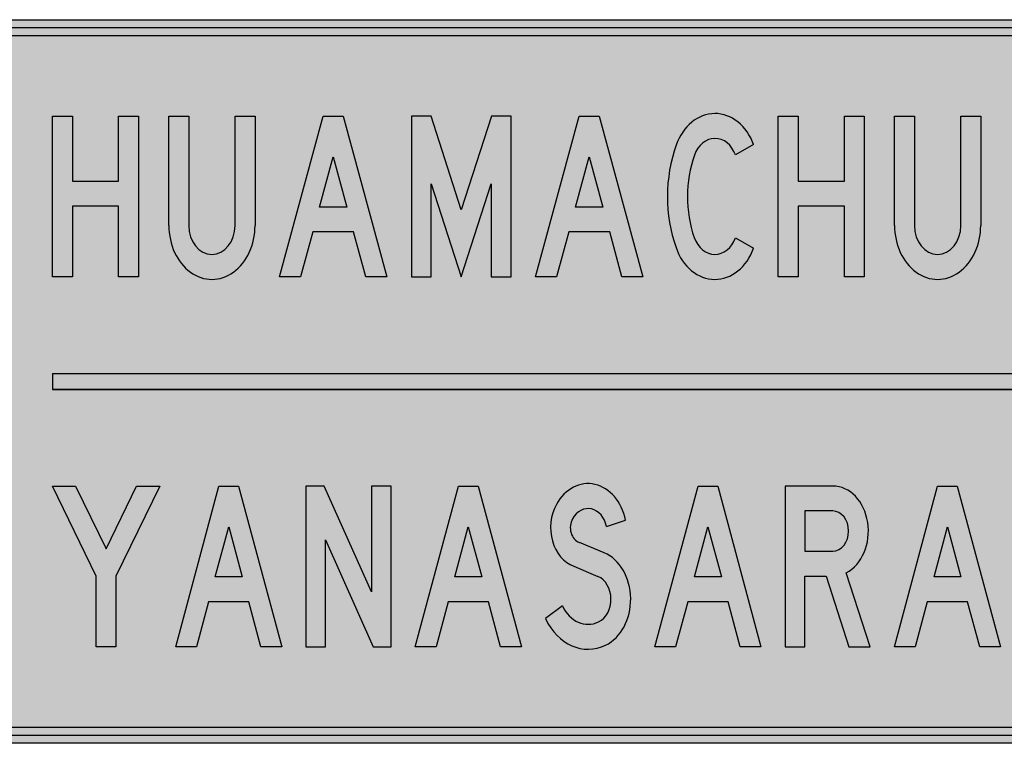
# Model space of a CAD drawing. Units: millimetres. Extents: x 826846 to 841487, y 9132868 to 9138201.
# Drawn here: x 827194 to 827212, y 9132910 to 9132924 of the extents above; entities that cross this region are included whole.
import ezdxf

# ---------------------------------------------------------------- set-up
doc = ezdxf.new("R2010")
doc.units = ezdxf.units.MM
for name, color, linetype in [('LETRA', 7, 'Continuous'), ('SOMBRA_VERDE', 92, 'Continuous'), ('TRAZO', 7, 'Continuous')]:
    doc.layers.add(name, color=color, linetype=linetype)
doc.layers.add('RELLENO', color=7, linetype='Continuous', true_color=0xfcfcfc)
doc.layers.add('SOMBRA_WHITE', color=7, linetype='Continuous', true_color=0xffffff)

# ---------------------------------------------------------------- blocks, each defined once
blk = doc.blocks.new('huamachuco_yanasara')
at = {"layer": 'RELLENO'}
h = blk.add_hatch(color=256, dxfattribs=at)
edge = h.paths.add_edge_path()
edge.add_line((39.66874715720769, 4.226382190361619), (40.00750000006519, 4.418534927070141))
edge.add_ellipse((39.28628427011427, 4.009435553103685), major_axis=(-6.96761553027373e-14, 0.9899999999999991), ratio=0.7999999999999835, start_angle=-65.59199305925955, end_angle=66.08455122854598)
edge.add_ellipse((40.29550000000745, 3.449999995529652), major_axis=(2.365773852599168e-14, 2.370000000000006), ratio=0.799999999999991, start_angle=66.08455122854959, end_angle=113.7141508053507)
edge.add_ellipse((39.28471812442876, 2.894999995827675), major_axis=(-9.620609980684567e-15, 0.9900000000000126), ratio=0.7999999999999865, start_angle=113.7141508053485, end_angle=245.8676353710702)
edge.add_line((40.00749999994878, 2.490242429077625), (39.66801154322457, 2.680355831980705))
edge.add_ellipse((39.28471812442876, 2.894999995827675), major_axis=(7.736910715561475e-15, 0.5249999999999777), ratio=0.8000000000000489, start_angle=113.71415080535061, end_angle=245.8676353710709, ccw=False)
edge.add_ellipse((40.29550000000745, 3.449999995529652), major_axis=(3.764617245758074e-14, 1.905000000000018), ratio=0.7999999999999793, start_angle=66.08455122854929, end_angle=113.71415080534999, ccw=False)
edge.add_ellipse((39.28628427011427, 4.009435553103685), major_axis=(3.293683261956192e-14, 0.5249999999999795), ratio=0.7999999999999928, start_angle=294.4080069407473, end_angle=426.08455122855213, ccw=False)
for points in [[(28.53549999999814, 4.949999995529652), (28.16350000002421, 4.949999995529652), (28.16350000002421, 3.734999995678663), (27.29949999996461, 3.734999995678663), (27.29949999996461, 4.949999995529652), (26.92749999999069, 4.949999995529652), (26.92749999999069, 1.949999995529652), (27.29949999996461, 1.949999995529652), (27.29949999996461, 3.269999995827675), (28.16350000002421, 3.269999995827675), (28.16350000002421, 1.949999995529652), (28.53549999999814, 1.949999995529652)], [(34.55350000003818, 1.949999995529652), (35.11149999999907, 3.689999995753169), (35.11149999999907, 1.949999995529652), (35.48349999997299, 1.949999995529652), (35.48349999997299, 4.949999995529652), (35.11479349213187, 4.949999995529652), (34.55350000003818, 3.199729967862368), (33.99220650782809, 4.949999995529652), (33.62349999998696, 4.949999995529652), (33.62349999998696, 1.949999995529652), (33.99549999996088, 1.949999995529652), (33.99549999996088, 3.689999995753169)], [(42.07149999996182, 4.949999995529652), (41.69949999998789, 4.949999995529652), (41.69949999998789, 3.734999995678663), (40.83549999992829, 3.734999995678663), (40.83549999992829, 4.949999995529652), (40.46349999995437, 4.949999995529652), (40.46349999995437, 1.949999995529652), (40.83549999992829, 1.949999995529652), (40.83549999992829, 3.269999995827675), (41.69949999998789, 3.269999995827675), (41.69949999998789, 1.949999995529652), (42.07149999996182, 1.949999995529652)], [(28.11282171553466, -3.630000002682209), (28.93069369916338, -1.950000002980232), (28.49910932348575, -1.950000002980232), (27.92909684963524, -3.120869008824229), (27.35908437566832, -1.950000002980232), (26.92749999999069, -1.950000002980232), (27.74537198373582, -3.630000002682209), (27.74537198373582, -4.950000002980232), (28.11282171553466, -4.950000002980232)], [(32.9133746632142, -4.950000002980232), (33.24526474357117, -4.950000002980232), (33.24526474357117, -1.950000002980232), (32.87781501177233, -1.950000002980232), (32.87781501177233, -3.923526797443628), (31.99839239357971, -1.950000002980232), (31.65693364478648, -1.950000002980232), (31.65693364478648, -4.950000002980232), (32.02438337670173, -4.950000002980232), (32.02438337670173, -2.955000003799796)]]:
    blk.add_hatch(color=256, dxfattribs=at).paths.add_polyline_path(points)
h = blk.add_hatch(color=256, dxfattribs=at)
edge = h.paths.add_edge_path()
edge.add_line((29.4714999999851, 4.949999995529652), (29.09950000001118, 4.949999995529652))
edge.add_line((29.09950000001118, 4.949999995529652), (29.09950000001118, 2.909999996423721))
edge.add_ellipse((29.9035000000149, 2.909999996423721), major_axis=(1.127934954516322e-14, 1.005000000000006), ratio=0.8000000000000136, start_angle=89.99999999999855, end_angle=269.9999999999986)
edge.add_line((30.70750000001863, 2.909999996423721), (30.70750000001863, 4.949999995529652))
edge.add_line((30.70750000001863, 4.949999995529652), (30.3355000000447, 4.949999995529652))
edge.add_line((30.33549999992829, 4.949999995529652), (30.33549999992829, 2.909999996423721))
edge.add_ellipse((29.9035000000149, 2.909999996423721), major_axis=(-6.391832252043915e-15, 0.5399999999999863), ratio=0.7999999999999873, start_angle=89.99999999999949, end_angle=269.9999999999995, ccw=False)
edge.add_line((29.4714999999851, 2.909999996423721), (29.4714999999851, 4.949999995529652))
h = blk.add_hatch(color=256, dxfattribs=at)
h.paths.add_polyline_path([(32.35149999998976, 4.949999995529652), (31.97950000001583, 4.949999995529652), (31.16350000002421, 1.949999995529652), (31.55641371873207, 1.949999995529652), (31.78489371878095, 2.78999999538064), (32.54610628122464, 2.78999999538064), (32.7745862811571, 1.949999995529652), (33.16749999998137, 1.949999995529652)])
h.paths.add_polyline_path([(32.41962628124747, 3.254999995231628), (31.91137371875811, 3.254999995231628), (32.16550000000279, 4.189287794753909)], flags=16)
h = blk.add_hatch(color=256, dxfattribs=at)
h.paths.add_polyline_path([(37.12749999994412, 4.949999995529652), (36.7554999999702, 4.949999995529652), (35.93949999997858, 1.949999995529652), (36.33241371880285, 1.949999995529652), (36.56089371873531, 2.78999999538064), (37.322106281179, 2.78999999538064), (37.55058628122788, 1.949999995529652), (37.94349999993574, 1.949999995529652)])
h.paths.add_polyline_path([(37.19562628120184, 3.254999995231628), (36.68737371871248, 3.254999995231628), (36.94149999995716, 4.189287794753909)], flags=16)
h = blk.add_hatch(color=256, dxfattribs=at)
edge = h.paths.add_edge_path()
edge.add_line((43.00749999994878, 4.949999995529652), (42.63549999997485, 4.949999995529652))
edge.add_line((42.63549999997485, 4.949999995529652), (42.63549999997485, 2.909999996423721))
edge.add_ellipse((43.43949999997858, 2.909999996423721), major_axis=(1.127934954516322e-14, 1.005000000000006), ratio=0.8000000000000136, start_angle=89.99999999999855, end_angle=269.9999999999986)
edge.add_line((44.2434999999823, 2.909999996423721), (44.2434999999823, 4.949999995529652))
edge.add_line((44.2434999999823, 4.949999995529652), (43.87150000000838, 4.949999995529652))
edge.add_line((43.87150000000838, 4.949999995529652), (43.87150000000838, 2.909999996423721))
edge.add_ellipse((43.43949999997858, 2.909999996423721), major_axis=(-6.391832252043915e-15, 0.5399999999999863), ratio=0.7999999999999873, start_angle=89.99999999999949, end_angle=269.9999999999995, ccw=False)
edge.add_line((43.00749999994878, 2.909999996423721), (43.00749999994878, 4.949999995529652))
h = blk.add_hatch(color=256, dxfattribs=at)
h.paths.add_polyline_path([(30.40049262635875, -1.950000002980232), (30.03304289455991, -1.950000002980232), (29.22702412807848, -4.950000002980232), (29.61513176409062, -4.950000002980232), (29.84081701864488, -4.110000003129244), (30.5927185023902, -4.110000003129244), (30.81840375694446, -4.950000002980232), (31.2065113929566, -4.950000002980232)])
h.paths.add_polyline_path([(30.46778559347149, -3.645000003278255), (29.96574992744718, -3.645000003278255), (30.21676776045933, -2.71071220561862)], flags=16)
h = blk.add_hatch(color=256, dxfattribs=at)
h.paths.add_polyline_path([(34.86915549379773, -1.950000002980232), (34.50170576199889, -1.950000002980232), (33.69568699551746, -4.950000002980232), (34.08379463141318, -4.950000002980232), (34.30947988608386, -4.110000003129244), (35.06138136971276, -4.110000003129244), (35.28706662438344, -4.950000002980232), (35.67517426039558, -4.950000002980232)])
h.paths.add_polyline_path([(34.93644846091047, -3.645000003278255), (34.43441279488616, -3.645000003278255), (34.68543062789831, -2.71071220561862)], flags=16)
h = blk.add_hatch(color=256, dxfattribs=at)
edge = h.paths.add_edge_path()
edge.add_ellipse((36.81308310723398, -2.72513167373836), major_axis=(-7.067860894800794e-14, 0.7499999999999913), ratio=0.790214476999994, start_angle=54.90319877240304, end_angle=164.121452574142)
edge.add_line((36.65093162632547, -3.44651453755796), (37.10297714720946, -3.636533182114363))
edge.add_ellipse((36.99088136455975, -4.063589610159397), major_axis=(1.16587118766146e-13, 0.4500000000000093), ratio=0.7902144769999997, start_angle=200.6673164935354, end_angle=341.6251151409024, ccw=False)
edge.add_ellipse((36.91976206167601, -3.825000002980232), major_axis=(4.333323862486536e-14, 0.704999999999997), ratio=0.7902144770000039, start_angle=120.79838171029581, end_angle=200.6673164935191, ccw=False)
edge.add_line((36.44122641009744, -4.18597311899066), (36.12559651222546, -4.424061769619584))
edge.add_ellipse((36.91976206167601, -3.825000002980232), major_axis=(-1.326043610431816e-14, 1.170000000000011), ratio=0.7902144770000104, start_angle=120.7983817102946, end_angle=200.6673164935158)
edge.add_ellipse((36.99088136455975, -4.063589610159397), major_axis=(-8.891090624944086e-14, 0.9149999999999848), ratio=0.7902144770000077, start_angle=200.6673164935093, end_angle=341.6251151408841)
edge.add_line((37.21880945586599, -3.195241540670395), (36.75736184848938, -3.001270700246096))
edge.add_ellipse((36.81308310723398, -2.72513167373836), major_axis=(2.895964337581797e-14, 0.2849999999999758), ratio=0.7902144770000737, start_angle=54.90319877241012, end_angle=165.6752320831652, ccw=False)
edge.add_ellipse((36.91976206167601, -2.820000004023314), major_axis=(1.024384757993524e-13, 0.4500000000000022), ratio=0.7902144769999813, start_angle=284.71233161181567, end_angle=414.9031987724225, ccw=False)
edge.add_line((37.26369967416395, -2.705715250223875), (37.61910187383182, -2.587621003389359))
edge.add_ellipse((36.91976206167601, -2.820000004023314), major_axis=(8.37817911674833e-14, 0.9149999999999895), ratio=0.7902144770000228, start_angle=-75.28766838819023, end_angle=54.90319877241316)
h = blk.add_hatch(color=256, dxfattribs=at)
edge = h.paths.add_edge_path()
edge.add_ellipse((36.91976206167601, -2.820000004023314), major_axis=(1.024384757993524e-13, 0.4500000000000022), ratio=0.7902144769999813, start_angle=284.71233161181567, end_angle=414.9031987724225, ccw=False)
edge.add_line((37.26369967416395, -2.705715250223875), (37.61910187383182, -2.587621003389359))
edge.add_ellipse((36.91976206167601, -2.820000004023314), major_axis=(-7.75706024765728e-14, 0.9150000000000034), ratio=0.7902144770000272, start_angle=-75.28766838819844, end_angle=-18.04386232818335)
edge.add_line((37.14372200495563, -1.950000002980232), (36.69580211827997, -1.950000002980232))
edge.add_ellipse((36.91976206167601, -2.820000004023314), major_axis=(-8.036409989523559e-14, 0.9150000000000056), ratio=0.7902144769999802, start_angle=18.04386232816905, end_angle=54.90319877240312)
edge.add_ellipse((36.81308310723398, -2.72513167373836), major_axis=(-7.067860894800794e-14, 0.7499999999999913), ratio=0.790214476999994, start_angle=54.90319877240304, end_angle=164.121452574142)
edge.add_line((36.65093162632547, -3.44651453755796), (37.10297714720946, -3.636533182114363))
edge.add_ellipse((36.99088136455975, -4.063589610159397), major_axis=(1.16587118766146e-13, 0.4500000000000093), ratio=0.7902144769999997, start_angle=200.6673164935354, end_angle=341.6251151409024, ccw=False)
edge.add_ellipse((36.91976206167601, -3.825000002980232), major_axis=(4.333323862486536e-14, 0.704999999999997), ratio=0.7902144770000039, start_angle=120.79838171029581, end_angle=200.6673164935191, ccw=False)
edge.add_line((36.44122641009744, -4.18597311899066), (36.12559651222546, -4.424061769619584))
edge.add_ellipse((36.91976206167601, -3.825000002980232), major_axis=(-1.240105531302657e-13, 1.170000000000022), ratio=0.7902144770000211, start_angle=120.7983817102899, end_angle=164.0576313943627)
edge.add_line((36.66581535583828, -4.950000002980232), (37.17370876763016, -4.950000002980232))
edge.add_ellipse((36.91976206167601, -3.825000002980232), major_axis=(1.056052205274103e-11, 1.17000000000093), ratio=0.7902144770045301, start_angle=195.9423686061845, end_angle=200.6673164940394)
edge.add_ellipse((36.99088136455975, -4.063589610159397), major_axis=(-8.891090624944086e-14, 0.9149999999999848), ratio=0.7902144770000077, start_angle=200.6673164935093, end_angle=341.6251151408841)
edge.add_line((37.21880945586599, -3.195241540670395), (36.75736184848938, -3.001270700246096))
edge.add_ellipse((36.81308310723398, -2.72513167373836), major_axis=(2.895964337581797e-14, 0.2849999999999758), ratio=0.7902144770000737, start_angle=54.90319877241012, end_angle=165.6752320831652, ccw=False)
h = blk.add_hatch(color=256, dxfattribs=at)
h.paths.add_polyline_path([(39.33781836123671, -1.950000002980232), (38.97036862943787, -1.950000002980232), (38.16434986295644, -4.950000002980232), (38.55245749896858, -4.950000002980232), (38.77814275352284, -4.110000003129244), (39.53004423715174, -4.110000003129244), (39.75572949182242, -4.950000002980232), (40.14383712783456, -4.950000002980232)])
h.paths.add_polyline_path([(39.40511132834945, -3.645000003278255), (38.90307566232514, -3.645000003278255), (39.15409349533729, -2.71071220561862)], flags=16)
h = blk.add_hatch(color=256, dxfattribs=at)
edge = h.paths.add_edge_path()
edge.add_line((41.48325066629332, -1.950000002980232), (40.59425937966444, -1.950000002980232))
edge.add_line((40.59425937966444, -1.950000002980232), (40.59425937966444, -4.950000002980232))
edge.add_line((40.59425937966444, -4.950000002980232), (40.96170911146328, -4.950000002980232))
edge.add_line((40.96170911146328, -4.950000002980232), (40.96170911146328, -3.630000002682209))
edge.add_line((40.96170911146328, -3.630000002682209), (41.35812005633488, -3.630000002682209))
edge.add_line((41.35812005633488, -3.630000002682209), (41.78549438598566, -4.950000002980232))
edge.add_line((41.78549438598566, -4.950000002980232), (42.18259047844913, -4.950000002980232))
edge.add_line((42.18259047844913, -4.950000002980232), (41.73491177672986, -3.567287366837263))
edge.add_ellipse((41.48325066629332, -2.790000002831221), major_axis=(-3.988636578398877e-14, 0.8400000000000203), ratio=0.7902144770000109, start_angle=202.2800027185365, end_angle=359.9999999999995)
edge = h.paths.add_edge_path(flags=16)
edge.add_line((41.48325066629332, -3.165000002831221), (40.96170911146328, -3.165000002831221))
edge.add_line((40.96170911146328, -3.165000002831221), (40.96170911146328, -2.415000002831221))
edge.add_line((40.96170911146328, -2.415000002831221), (41.48325066629332, -2.415000002831221))
edge.add_ellipse((41.48325066629332, -2.790000002831221), major_axis=(-4.091024585237724e-14, 0.375000000000034), ratio=0.7902144769999001, start_angle=179.9999999999921, end_angle=359.9999999999921, ccw=False)
h = blk.add_hatch(color=256, dxfattribs=at)
h.paths.add_polyline_path([(43.80648122867569, -1.950000002980232), (43.43903149687685, -1.950000002980232), (42.63301273039542, -4.950000002980232), (43.02112036629114, -4.950000002980232), (43.24680562096182, -4.110000003129244), (43.99870710459072, -4.110000003129244), (44.2243923592614, -4.950000002980232), (44.61249999527354, -4.950000002980232)])
h.paths.add_polyline_path([(43.87377419578843, -3.645000003278255), (43.37173852976412, -3.645000003278255), (43.62275636277627, -2.71071220561862)], flags=16)
at = {"layer": 'SOMBRA_VERDE'}
h = blk.add_hatch(color=256, dxfattribs=at)
h.dxf.hatch_style = 1
h.paths.add_polyline_path([(16, -6.75000000372529), (16, 6.74999999627471), (60.9999999954598, 6.74999999627471), (60.9999999954598, -6.75000000372529)])
at = {"layer": 'SOMBRA_WHITE'}
h = blk.add_hatch(color=256, dxfattribs=at)
h.dxf.hatch_style = 1
edge = h.paths.add_edge_path()
edge.add_line((16.15000000002328, 6.149999996647239), (16.15000000002328, -6.150000004097819))
edge.add_arc((16.59999999997672, -6.150000004097819), 0.45, 180, 270)
edge.add_line((16.59999999997672, -6.600000003352761), (60.39999999548309, -6.600000003352761))
edge.add_arc((60.39999999548309, -6.150000004097819), 0.45, 270, 360)
edge.add_line((60.84999999543652, -6.150000004097819), (60.84999999543652, 6.149999996647239))
edge.add_arc((60.39999999548309, 6.149999996647239), 0.45, 0, 90)
edge.add_line((60.39999999548309, 6.599999995902181), (16.59999999997672, 6.599999995902181))
edge.add_arc((16.59999999997672, 6.149999996647239), 0.45, 90, 180)
edge = h.paths.add_edge_path(flags=16)
edge.add_line((16.29999999993015, 6.149999996647239), (16.29999999993015, -6.150000004097819))
edge.add_arc((16.59999999997672, -6.150000004097819), 0.3, 180, 270)
edge.add_line((16.59999999997672, -6.450000002980232), (60.39999999548309, -6.450000002980232))
edge.add_arc((60.39999999548309, -6.150000004097819), 0.3, 270, 360)
edge.add_line((60.69999999552965, -6.150000004097819), (60.69999999552965, 6.149999996647239))
edge.add_arc((60.39999999548309, 6.149999996647239), 0.3, 0, 90)
edge.add_line((60.39999999548309, 6.449999995529652), (16.59999999997672, 6.449999995529652))
edge.add_arc((16.59999999997672, 6.149999996647239), 0.3, 90, 180)
h = blk.add_hatch(color=256, dxfattribs=at)
h.dxf.hatch_style = 1
h.paths.add_polyline_path([(58.77249999542255, 0.1499999966472387), (58.77249999542255, -0.1500000040978193), (26.92749999999069, -0.1500000040978193), (26.92749999999069, 0.1499999966472387)])
at = {"layer": 'LETRA'}
for p, q in [((16, 6.75), (60.9999999954598, 6.75)), ((60.39999999548309, 6.599999999627471), (16.59999999997672, 6.599999999627471)), ((60.39999999548309, 6.449999999254942), (16.59999999997672, 6.449999999254942)), ((26.92749999999069, 0.1499999985098839), (54.00249999994412, 0.1499999985098839)), ((26.92749999999069, 0.1499999985098839), (26.92749999999069, -0.150000000372529)), ((26.92749999999069, 0.1499999985098839), (58.77249999542255, 0.1499999985098839)), ((26.92749999999069, -0.150000000372529), (54.00249999994412, -0.150000000372529)), ((58.77249999542255, -0.150000000372529), (26.92749999999069, -0.150000000372529)), ((16.59999999997672, -6.450000001117587), (60.39999999548309, -6.450000001117587)), ((16.59999999997672, -6.600000001490116), (60.39999999548309, -6.600000001490116)), ((60.9999999954598, -6.75), (16, -6.75))]:
    blk.add_line(p, q, dxfattribs=at)
at = {"layer": 'TRAZO'}
for p, q in [((26.92749999999069, 1.949999999254942), (26.92749999999069, 4.949999999254942)), ((26.92749999999069, 4.949999999254942), (27.29949999996461, 4.949999999254942)), ((27.29949999996461, 4.949999999254942), (27.29949999996461, 3.734999999403954)), ((28.16350000002421, 4.949999999254942), (28.53549999999814, 4.949999999254942)), ((28.16350000002421, 3.734999999403954), (28.16350000002421, 4.949999999254942)), ((28.53549999999814, 4.949999999254942), (28.53549999999814, 1.949999999254942)), ((29.09950000001118, 2.910000000149012), (29.09950000001118, 4.949999999254942)), ((29.09950000001118, 4.949999999254942), (29.4714999999851, 4.949999999254942)), ((29.4714999999851, 4.949999999254942), (29.4714999999851, 2.910000000149012)), ((30.33549999992829, 2.910000000149012), (30.33549999992829, 4.949999999254942)), ((30.33549999992829, 4.949999999254942), (30.70750000001863, 4.949999999254942)), ((30.70750000001863, 4.949999999254942), (30.70750000001863, 2.910000000149012)), ((31.16350000002421, 1.949999999254942), (31.97950000001583, 4.949999999254942)), ((31.16350000002421, 1.949999999254942), (31.97950000001583, 4.949999999254942)), ((31.97950000001583, 4.949999999254942), (32.35149999998976, 4.949999999254942)), ((31.97950000001583, 4.949999999254942), (32.35149999998976, 4.949999999254942)), ((32.35149999998976, 4.949999999254942), (33.16749999998137, 1.949999999254942)), ((32.35149999998976, 4.949999999254942), (33.16749999998137, 1.949999999254942)), ((33.99220650782809, 4.949999999254942), (33.62349999998696, 4.949999999254942)), ((33.62349999998696, 4.949999999254942), (33.62349999998696, 1.949999999254942)), ((34.55350000003818, 3.199729969725013), (33.99220650782809, 4.949999999254942)), ((35.11479349213187, 4.949999999254942), (34.55350000003818, 3.199729969725013)), ((35.48349999997299, 4.949999999254942), (35.11479349213187, 4.949999999254942)), ((35.48349999997299, 1.949999999254942), (35.48349999997299, 4.949999999254942)), ((35.93949999997858, 1.949999999254942), (36.7554999999702, 4.949999999254942)), ((35.93949999997858, 1.949999999254942), (36.7554999999702, 4.949999999254942)), ((36.7554999999702, 4.949999999254942), (37.12749999994412, 4.949999999254942)), ((36.7554999999702, 4.949999999254942), (37.12749999994412, 4.949999999254942)), ((37.12749999994412, 4.949999999254942), (37.94349999993574, 1.949999999254942)), ((37.12749999994412, 4.949999999254942), (37.94349999993574, 1.949999999254942)), ((40.46349999995437, 1.949999999254942), (40.46349999995437, 4.949999999254942)), ((40.46349999995437, 4.949999999254942), (40.83549999992829, 4.949999999254942)), ((40.83549999992829, 4.949999999254942), (40.83549999992829, 3.734999999403954)), ((41.69949999998789, 4.949999999254942), (42.07149999996182, 4.949999999254942)), ((41.69949999998789, 3.734999999403954), (41.69949999998789, 4.949999999254942)), ((42.07149999996182, 4.949999999254942), (42.07149999996182, 1.949999999254942)), ((42.63549999997485, 2.910000000149012), (42.63549999997485, 4.949999999254942)), ((42.63549999997485, 4.949999999254942), (43.00749999994878, 4.949999999254942)), ((43.00749999994878, 4.949999999254942), (43.00749999994878, 2.910000000149012)), ((43.87150000000838, 2.910000000149012), (43.87150000000838, 4.949999999254942)), ((43.87150000000838, 4.949999999254942), (44.2434999999823, 4.949999999254942)), ((44.2434999999823, 4.949999999254942), (44.2434999999823, 2.910000000149012)), ((40.00749999994878, 4.418534930795431), (39.66874715720769, 4.226382194086909)), ((31.91137371875811, 3.254999998956919), (32.16550000000279, 4.189287798479199)), ((31.91137371875811, 3.254999998956919), (32.16550000000279, 4.189287798479199)), ((32.16550000000279, 4.189287798479199), (32.41962628124747, 3.254999998956919)), ((32.16550000000279, 4.189287798479199), (32.41962628124747, 3.254999998956919)), ((36.68737371871248, 3.254999998956919), (36.94149999995716, 4.189287798479199)), ((36.68737371871248, 3.254999998956919), (36.94149999995716, 4.189287798479199)), ((36.94149999995716, 4.189287798479199), (37.19562628120184, 3.254999998956919)), ((36.94149999995716, 4.189287798479199), (37.19562628120184, 3.254999998956919)), ((27.29949999996461, 3.734999999403954), (28.16350000002421, 3.734999999403954)), ((33.99549999996088, 1.949999999254942), (33.99549999996088, 3.689999999478459)), ((33.99549999996088, 3.689999999478459), (34.55350000003818, 1.949999999254942)), ((34.55350000003818, 1.949999999254942), (35.11149999999907, 3.689999999478459)), ((35.11149999999907, 3.689999999478459), (35.11149999999907, 1.949999999254942)), ((40.83549999992829, 3.734999999403954), (41.69949999998789, 3.734999999403954)), ((28.16350000002421, 3.269999999552965), (27.29949999996461, 3.269999999552965)), ((27.29949999996461, 3.269999999552965), (27.29949999996461, 1.949999999254942)), ((28.16350000002421, 1.949999999254942), (28.16350000002421, 3.269999999552965)), ((32.41962628124747, 3.254999998956919), (31.91137371875811, 3.254999998956919)), ((32.41962628124747, 3.254999998956919), (31.91137371875811, 3.254999998956919)), ((37.19562628120184, 3.254999998956919), (36.68737371871248, 3.254999998956919)), ((37.19562628120184, 3.254999998956919), (36.68737371871248, 3.254999998956919)), ((41.69949999998789, 3.269999999552965), (40.83549999992829, 3.269999999552965)), ((40.83549999992829, 3.269999999552965), (40.83549999992829, 1.949999999254942)), ((41.69949999998789, 1.949999999254942), (41.69949999998789, 3.269999999552965)), ((31.78489371878095, 2.78999999910593), (31.55641371873207, 1.949999999254942)), ((31.78489371878095, 2.78999999910593), (31.55641371873207, 1.949999999254942)), ((32.54610628122464, 2.78999999910593), (31.78489371878095, 2.78999999910593)), ((32.54610628122464, 2.78999999910593), (31.78489371878095, 2.78999999910593)), ((32.7745862811571, 1.949999999254942), (32.54610628122464, 2.78999999910593)), ((32.7745862811571, 1.949999999254942), (32.54610628122464, 2.78999999910593)), ((36.56089371873531, 2.78999999910593), (36.33241371880285, 1.949999999254942)), ((36.56089371873531, 2.78999999910593), (36.33241371880285, 1.949999999254942)), ((37.322106281179, 2.78999999910593), (36.56089371873531, 2.78999999910593)), ((37.322106281179, 2.78999999910593), (36.56089371873531, 2.78999999910593)), ((37.55058628122788, 1.949999999254942), (37.322106281179, 2.78999999910593)), ((37.55058628122788, 1.949999999254942), (37.322106281179, 2.78999999910593)), ((39.66801154322457, 2.680355835705996), (40.00749999994878, 2.490242432802916)), ((27.29949999996461, 1.949999999254942), (26.92749999999069, 1.949999999254942)), ((28.53549999999814, 1.949999999254942), (28.16350000002421, 1.949999999254942)), ((31.55641371873207, 1.949999999254942), (31.16350000002421, 1.949999999254942)), ((31.55641371873207, 1.949999999254942), (31.16350000002421, 1.949999999254942)), ((33.16749999998137, 1.949999999254942), (32.7745862811571, 1.949999999254942)), ((33.16749999998137, 1.949999999254942), (32.7745862811571, 1.949999999254942)), ((33.62349999998696, 1.949999999254942), (33.99549999996088, 1.949999999254942)), ((35.11149999999907, 1.949999999254942), (35.48349999997299, 1.949999999254942)), ((36.33241371880285, 1.949999999254942), (35.93949999997858, 1.949999999254942)), ((36.33241371880285, 1.949999999254942), (35.93949999997858, 1.949999999254942)), ((37.94349999993574, 1.949999999254942), (37.55058628122788, 1.949999999254942)), ((37.94349999993574, 1.949999999254942), (37.55058628122788, 1.949999999254942)), ((40.83549999992829, 1.949999999254942), (40.46349999995437, 1.949999999254942)), ((42.07149999996182, 1.949999999254942), (41.69949999998789, 1.949999999254942)), ((27.74537198373582, -3.630000000819564), (26.92749999999069, -1.950000001117587)), ((26.92749999999069, -1.950000001117587), (27.35908437566832, -1.950000001117587)), ((27.35908437566832, -1.950000001117587), (27.92909684963524, -3.120869005098939)), ((27.92909684963524, -3.120869005098939), (28.49910932348575, -1.950000001117587)), ((28.93069369916338, -1.950000001117587), (28.11282171553466, -3.630000000819564)), ((28.49910932348575, -1.950000001117587), (28.93069369916338, -1.950000001117587)), ((29.22702412807848, -4.950000001117587), (30.03304289455991, -1.950000001117587)), ((29.22702412807848, -4.950000001117587), (30.03304289455991, -1.950000001117587)), ((30.03304289455991, -1.950000001117587), (30.40049262635875, -1.950000001117587)), ((30.03304289455991, -1.950000001117587), (30.40049262635875, -1.950000001117587)), ((30.40049262635875, -1.950000001117587), (31.2065113929566, -4.950000001117587)), ((30.40049262635875, -1.950000001117587), (31.2065113929566, -4.950000001117587)), ((31.65693364478648, -1.950000001117587), (31.65693364478648, -4.950000001117587)), ((31.99839239357971, -1.950000001117587), (31.65693364478648, -1.950000001117587)), ((32.87781501177233, -3.923526793718338), (31.99839239357971, -1.950000001117587)), ((33.24526474357117, -1.950000001117587), (32.87781501177233, -1.950000001117587)), ((32.87781501177233, -1.950000001117587), (32.87781501177233, -3.923526793718338)), ((33.24526474357117, -4.950000001117587), (33.24526474357117, -1.950000001117587)), ((33.69568699551746, -4.950000001117587), (34.50170576199889, -1.950000001117587)), ((33.69568699551746, -4.950000001117587), (34.50170576199889, -1.950000001117587)), ((34.50170576199889, -1.950000001117587), (34.86915549379773, -1.950000001117587)), ((34.50170576199889, -1.950000001117587), (34.86915549379773, -1.950000001117587)), ((34.86915549379773, -1.950000001117587), (35.67517426039558, -4.950000001117587)), ((34.86915549379773, -1.950000001117587), (35.67517426039558, -4.950000001117587)), ((38.16434986295644, -4.950000001117587), (38.97036862943787, -1.950000001117587)), ((38.16434986295644, -4.950000001117587), (38.97036862943787, -1.950000001117587)), ((38.97036862943787, -1.950000001117587), (39.33781836123671, -1.950000001117587)), ((38.97036862943787, -1.950000001117587), (39.33781836123671, -1.950000001117587)), ((39.33781836123671, -1.950000001117587), (40.14383712783456, -4.950000001117587)), ((39.33781836123671, -1.950000001117587), (40.14383712783456, -4.950000001117587)), ((40.59425937966444, -1.950000001117587), (40.59425937966444, -4.950000001117587)), ((41.48325066629332, -1.950000001117587), (40.59425937966444, -1.950000001117587)), ((42.63301273039542, -4.950000001117587), (43.43903149687685, -1.950000001117587)), ((42.63301273039542, -4.950000001117587), (43.43903149687685, -1.950000001117587)), ((43.43903149687685, -1.950000001117587), (43.80648122867569, -1.950000001117587)), ((43.43903149687685, -1.950000001117587), (43.80648122867569, -1.950000001117587)), ((43.80648122867569, -1.950000001117587), (44.61249999527354, -4.950000001117587)), ((43.80648122867569, -1.950000001117587), (44.61249999527354, -4.950000001117587)), ((40.96170911146328, -2.415000000968575), (40.96170911146328, -3.165000000968575)), ((41.48325066629332, -2.415000000968575), (40.96170911146328, -2.415000000968575)), ((29.96574992744718, -3.64500000141561), (30.21676776045933, -2.71071220189333)), ((29.96574992744718, -3.64500000141561), (30.21676776045933, -2.71071220189333)), ((30.21676776045933, -2.71071220189333), (30.46778559347149, -3.64500000141561)), ((30.21676776045933, -2.71071220189333), (30.46778559347149, -3.64500000141561)), ((34.43441279488616, -3.64500000141561), (34.68543062789831, -2.71071220189333)), ((34.43441279488616, -3.64500000141561), (34.68543062789831, -2.71071220189333)), ((34.68543062789831, -2.71071220189333), (34.93644846091047, -3.64500000141561)), ((34.68543062789831, -2.71071220189333), (34.93644846091047, -3.64500000141561)), ((37.26369967416395, -2.705715246498585), (37.61910187383182, -2.587620999664068)), ((38.90307566232514, -3.64500000141561), (39.15409349533729, -2.71071220189333)), ((38.90307566232514, -3.64500000141561), (39.15409349533729, -2.71071220189333)), ((39.15409349533729, -2.71071220189333), (39.40511132834945, -3.64500000141561)), ((39.15409349533729, -2.71071220189333), (39.40511132834945, -3.64500000141561)), ((43.37173852976412, -3.64500000141561), (43.62275636277627, -2.71071220189333)), ((43.37173852976412, -3.64500000141561), (43.62275636277627, -2.71071220189333)), ((43.62275636277627, -2.71071220189333), (43.87377419578843, -3.64500000141561)), ((43.62275636277627, -2.71071220189333), (43.87377419578843, -3.64500000141561)), ((32.02438337670173, -4.950000001117587), (32.02438337670173, -2.955000000074506)), ((32.02438337670173, -2.955000000074506), (32.9133746632142, -4.950000001117587)), ((37.21880945586599, -3.19524153880775), (36.75736184848938, -3.001270698383451)), ((40.96170911146328, -3.165000000968575), (41.48325066629332, -3.165000000968575)), ((36.65093162632547, -3.446514533832669), (37.10297714720946, -3.636533178389072)), ((27.74537198373582, -4.950000001117587), (27.74537198373582, -3.630000000819564)), ((28.11282171553466, -3.630000000819564), (28.11282171553466, -4.950000001117587)), ((30.46778559347149, -3.64500000141561), (29.96574992744718, -3.64500000141561)), ((30.46778559347149, -3.64500000141561), (29.96574992744718, -3.64500000141561)), ((34.93644846091047, -3.64500000141561), (34.43441279488616, -3.64500000141561)), ((34.93644846091047, -3.64500000141561), (34.43441279488616, -3.64500000141561)), ((39.40511132834945, -3.64500000141561), (38.90307566232514, -3.64500000141561)), ((39.40511132834945, -3.64500000141561), (38.90307566232514, -3.64500000141561)), ((40.96170911146328, -4.950000001117587), (40.96170911146328, -3.630000000819564)), ((40.96170911146328, -3.630000000819564), (41.35812005633488, -3.630000000819564)), ((41.35812005633488, -3.630000000819564), (41.78549438598566, -4.950000001117587)), ((42.18259047844913, -4.950000001117587), (41.73491177684627, -3.567287364974618)), ((43.87377419578843, -3.64500000141561), (43.37173852976412, -3.64500000141561)), ((43.87377419578843, -3.64500000141561), (43.37173852976412, -3.64500000141561)), ((29.84081701864488, -4.110000001266599), (29.61513176409062, -4.950000001117587)), ((29.84081701864488, -4.110000001266599), (29.61513176409062, -4.950000001117587)), ((30.5927185023902, -4.110000001266599), (29.84081701864488, -4.110000001266599)), ((30.5927185023902, -4.110000001266599), (29.84081701864488, -4.110000001266599)), ((30.81840375694446, -4.950000001117587), (30.5927185023902, -4.110000001266599)), ((30.81840375694446, -4.950000001117587), (30.5927185023902, -4.110000001266599)), ((34.30947988608386, -4.110000001266599), (34.08379463141318, -4.950000001117587)), ((34.30947988608386, -4.110000001266599), (34.08379463141318, -4.950000001117587)), ((35.06138136971276, -4.110000001266599), (34.30947988608386, -4.110000001266599)), ((35.06138136971276, -4.110000001266599), (34.30947988608386, -4.110000001266599)), ((35.28706662438344, -4.950000001117587), (35.06138136971276, -4.110000001266599)), ((35.28706662438344, -4.950000001117587), (35.06138136971276, -4.110000001266599)), ((36.44122641009744, -4.185973117128015), (36.12559651222546, -4.424061767756939)), ((38.77814275352284, -4.110000001266599), (38.55245749896858, -4.950000001117587)), ((38.77814275352284, -4.110000001266599), (38.55245749896858, -4.950000001117587)), ((39.53004423715174, -4.110000001266599), (38.77814275352284, -4.110000001266599)), ((39.53004423715174, -4.110000001266599), (38.77814275352284, -4.110000001266599)), ((39.75572949182242, -4.950000001117587), (39.53004423715174, -4.110000001266599)), ((39.75572949182242, -4.950000001117587), (39.53004423715174, -4.110000001266599)), ((43.24680562096182, -4.110000001266599), (43.02112036629114, -4.950000001117587)), ((43.24680562096182, -4.110000001266599), (43.02112036629114, -4.950000001117587)), ((43.99870710459072, -4.110000001266599), (43.24680562096182, -4.110000001266599)), ((43.99870710459072, -4.110000001266599), (43.24680562096182, -4.110000001266599)), ((44.2243923592614, -4.950000001117587), (43.99870710459072, -4.110000001266599)), ((44.2243923592614, -4.950000001117587), (43.99870710459072, -4.110000001266599)), ((28.11282171553466, -4.950000001117587), (27.74537198373582, -4.950000001117587)), ((29.61513176409062, -4.950000001117587), (29.22702412807848, -4.950000001117587)), ((29.61513176409062, -4.950000001117587), (29.22702412807848, -4.950000001117587)), ((31.2065113929566, -4.950000001117587), (30.81840375694446, -4.950000001117587)), ((31.2065113929566, -4.950000001117587), (30.81840375694446, -4.950000001117587)), ((31.65693364478648, -4.950000001117587), (32.02438337670173, -4.950000001117587)), ((32.9133746632142, -4.950000001117587), (33.24526474357117, -4.950000001117587)), ((34.08379463141318, -4.950000001117587), (33.69568699551746, -4.950000001117587)), ((34.08379463141318, -4.950000001117587), (33.69568699551746, -4.950000001117587)), ((35.67517426039558, -4.950000001117587), (35.28706662438344, -4.950000001117587)), ((35.67517426039558, -4.950000001117587), (35.28706662438344, -4.950000001117587)), ((38.55245749896858, -4.950000001117587), (38.16434986295644, -4.950000001117587)), ((38.55245749896858, -4.950000001117587), (38.16434986295644, -4.950000001117587)), ((40.14383712783456, -4.950000001117587), (39.75572949182242, -4.950000001117587)), ((40.14383712783456, -4.950000001117587), (39.75572949182242, -4.950000001117587)), ((40.59425937966444, -4.950000001117587), (40.96170911146328, -4.950000001117587)), ((41.78549438598566, -4.950000001117587), (42.18259047844913, -4.950000001117587)), ((43.02112036629114, -4.950000001117587), (42.63301273039542, -4.950000001117587)), ((43.02112036629114, -4.950000001117587), (42.63301273039542, -4.950000001117587)), ((44.61249999527354, -4.950000001117587), (44.2243923592614, -4.950000001117587)), ((44.61249999527354, -4.950000001117587), (44.2243923592614, -4.950000001117587))]:
    blk.add_line(p, q, dxfattribs=at)
for centre, major_axis, ratio, start_param, end_param in [((39.28628427011427, 4.009435554966331), (-6.967615530273728e-14, 0.9899999999999993), 0.7999999999999836, -1.144796241829347, 1.153393003640991), ((40.29550000000745, 3.449999999254942), (-6.010716125499018e-14, 2.370000000000007), 0.7999999999999912, 1.15339300364101, 1.984686337662687), ((39.28628427011427, 4.009435554966331), (3.320533940721678e-14, 0.5249999999999797), 0.7999999999999928, -1.144796241829226, 1.153393003641099), ((40.29550000000745, 3.449999999254942), (3.679057762900278e-14, 1.905000000000018), 0.7999999999999792, 1.15339300364105, 1.984686337662718), ((29.9035000000149, 2.910000000149012), (1.127934954516324e-14, 1.005000000000007), 0.8000000000000136, 1.570796326794871, 4.712388980384665), ((29.9035000000149, 2.910000000149012), (3.71399095066235e-14, 0.5399999999999864), 0.8000000000000504, 1.570796326794952, 4.712388980384745), ((43.43949999997858, 2.910000000149012), (1.127934954516324e-14, 1.005000000000007), 0.8000000000000136, 1.570796326794871, 4.712388980384665), ((43.43949999997858, 2.910000000149012), (3.71399095066235e-14, 0.5399999999999864), 0.8000000000000504, 1.570796326794952, 4.712388980384745), ((39.28471812442876, 2.894999999552965), (7.82584072378638e-15, 0.5249999999999778), 0.800000000000049, 1.98468633766273, 4.291199761318058), ((39.28471812442876, 2.894999999552965), (-9.620609980684566e-15, 0.990000000000013), 0.7999999999999864, 1.984686337662693, 4.291199761318045), ((36.91976206167601, -2.820000000298023), (8.880468032620205e-14, 0.9149999999999814), 0.79021447700003, -1.314017699523565, 0.9582415884556079), ((41.48325066629332, -2.790000000968575), (-1.289240405852454e-13, 0.8400000000000205), 0.7902144770000121, 3.530452058381351, 6.283185307179392), ((36.81308310723398, -2.72513167001307), (-2.853274791759526e-14, 0.7499999999999986), 0.7902144769999919, 0.958241588455504, 2.864459720574515), ((36.91976206167601, -2.820000000298023), (-1.644326480926811e-14, 0.4500000000000121), 0.790214476999989, -1.314017699523683, 0.9582415884553033), ((36.81308310723398, -2.72513167001307), (2.900016526487132e-14, 0.2849999999999759), 0.7902144770000739, 0.9582415884554663, 2.891578288856977), ((41.48325066629332, -2.790000000968575), (6.436050028537702e-14, 0.375), 0.7902144769999725, 3.14159265359001, 6.283185307179803), ((36.99088136455975, -4.063589606434107), (9.781946463592569e-15, 0.9150000000000159), 0.7902144770000176, 3.502305373953327, 5.962483066713261), ((36.99088136455975, -4.063589606434107), (-3.187720916759731e-14, 0.4500000000000128), 0.7902144770000717, 3.502305373953261, 5.962483066713195), ((36.91976206167601, -3.825000001117587), (-6.027565253614551e-14, 0.7049999999999754), 0.7902144770000414, 2.108329491925406, 3.502305373953238), ((36.91976206167601, -3.825000001117587), (-3.081101330120729e-14, 1.170000000000012), 0.7902144769999987, 2.108329491925426, 3.502305373953281)]:
    blk.add_ellipse(centre, major_axis=major_axis, ratio=ratio, start_param=start_param, end_param=end_param, dxfattribs=at)

msp = doc.modelspace()

# ---------------------------------------------------------------- block references
msp.add_blockref('huamachuco_yanasara', (827167.7082009545, 9132917.12888988))

doc.saveas('drawing.dxf')
